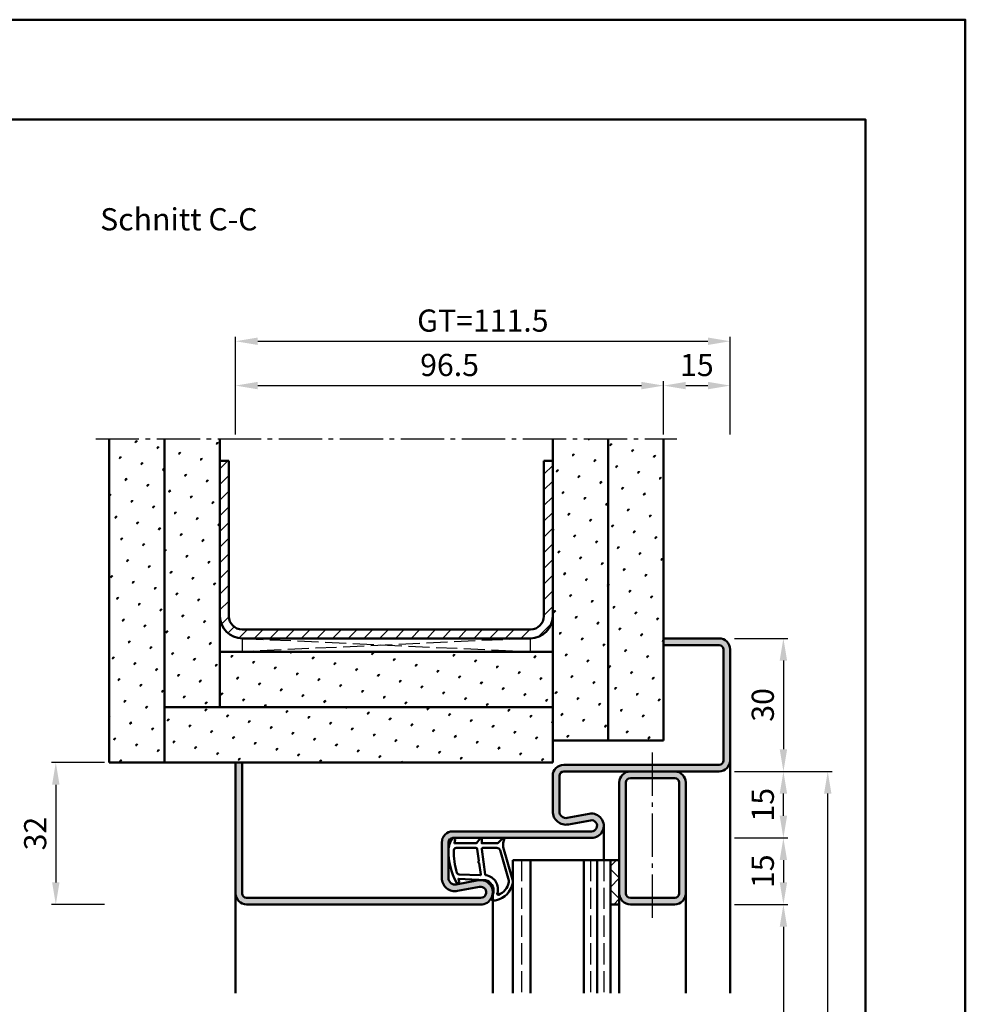
# Model space of a CAD drawing. Units: millimetres. Extents: x 0 to 1890, y -26 to 1337.
# Drawn here: x 732 to 945, y 446 to 668 of the extents above; entities that cross this region are included whole.
import ezdxf

# ---------------------------------------------------------------- set-up
doc = ezdxf.new("R2010")
doc.units = ezdxf.units.MM
doc.linetypes.add('AM_DIN_F_W050', pattern=[6.25, 4.75, -1.5])
doc.linetypes.add('AM_DIN_G_W050', pattern=[13.75, 9.75, -1.5, 1, -1.5])
for name, color, linetype, lineweight in [('AM_0', 7, 'Continuous', 50), ('AM_1', 14, 'Continuous', 50), ('AM_3', 6, 'AM_DIN_F_W050', 25), ('AM_5', 3, 'Continuous', 25), ('AM_7', 4, 'AM_DIN_G_W050', 25), ('AM_8', 1, 'Continuous', 25), ('AM_BOR', 7, 'Continuous', 50)]:
    doc.layers.add(name, color=color, linetype=linetype, lineweight=lineweight)
doc.layers.add('AM_12', color=7, linetype='Continuous', lineweight=50, plot=False)
doc.styles.get("Standard").update_dxf_attribs({"font": 'ISOCP.SHX'})
doc.dimstyles.new('AM_DIN$0', dxfattribs={"dimtxt": 5, "dimasz": 5, "dimexe": 1, "dimexo": 1, "dimgap": 1.5, "dimtad": 1, "dimdec": 1, "dimdsep": 46, "dimtxsty": 'Standard', "dimcen": 0, "dimclrd": 256, "dimclre": 256, "dimclrt": 2, "dimadec": 0, "dimazin": 2, "dimtp": 0.1, "dimtm": 0.1, "dimtfac": 0.71, "dimtdec": 1, "dimtmove": 0, "dimatfit": 3, "dimfxl": 0, "dimlwd": -1, "dimlwe": -1, "dimarcsym": 0})
pattern_1 = [(45, (1.499994515779576, -29.99999864478011), (-1.314800746303021, 4.906903194730683), [0.635, -4.445]), (135, (1.724500918806305, -29.77549224175337), (-4.906903194730682, 1.314800746303022), [0.3175, -8.48131809448]), (135, (1.780627519562987, -29.7193656409967), (-4.906903194730682, 1.314800746303022), [0.254, -8.54481809448]), (135, (1.668374318049622, -29.83161884251007), (-4.906903194730682, 1.314800746303022), [0.254, -8.54481809448]), (105, (1.83675412031967, -29.66323904024001), (-4.906903193699302, 1.314800750152187), [0.2032, -4.8768]), (165, (1.612247717292941, -29.88774544326674), (-3.592102447396282, -3.592102444578495), [0.2032, -4.8768])]
pattern_2 = [(45, (210.0000000000013, 9.094947017729282e-13), (-1.314800746303021, 4.906903194730683), [0.635, -4.445]), (135, (210.224506403028, 0.2245064030276383), (-4.906903194730682, 1.314800746303022), [0.3175, -8.48131809448]), (135, (210.2806330037847, 0.2806330037843205), (-4.906903194730682, 1.314800746303022), [0.254, -8.54481809448]), (135, (210.1683798022713, 0.1683798022709561), (-4.906903194730682, 1.314800746303022), [0.254, -8.54481809448]), (105, (210.3367596045414, 0.3367596045410028), (-4.906903193699302, 1.314800750152187), [0.2032, -4.8768]), (165, (210.1122532015146, 0.1122532015142739), (-3.592102447396282, -3.592102444578495), [0.2032, -4.8768])]
pattern_3 = [(45, (0, 0), (-1.314800746303021, 4.906903194730683), [0.635, -4.445]), (135, (0.2245064030267289, 0.2245064030267288), (-4.906903194730682, 1.314800746303022), [0.3175, -8.48131809448]), (135, (0.2806330037834111, 0.2806330037834111), (-4.906903194730682, 1.314800746303022), [0.254, -8.54481809448]), (135, (0.1683798022700467, 0.1683798022700466), (-4.906903194730682, 1.314800746303022), [0.254, -8.54481809448]), (105, (0.3367596045400933, 0.3367596045400933), (-4.906903193699302, 1.314800750152187), [0.2032, -4.8768]), (165, (0.1122532015133644, 0.1122532015133644), (-3.592102447396282, -3.592102444578495), [0.2032, -4.8768])]

# ---------------------------------------------------------------- blocks, each defined once
blk = doc.blocks.new('*D60')
at = {"layer": 'AM_5', "linetype": 'ByBlock'}
for p, q in [((877.0000005492051, 574.7500000000009), (877.0000005492051, 586.7500000000005)), ((892.0000005492051, 574.7500000000009), (892.0000005492051, 586.7500000000005)), ((882.0000005492051, 585.7500000000005), (887.0000005492051, 585.7500000000005))]:
    blk.add_line(p, q, dxfattribs=at)
at = {"layer": 'AM_5'}
for points in [[(882.0000005492051, 586.5833333333338), (882.0000005492051, 584.9166666666671), (877.0000005492051, 585.7500000000005)], [(887.0000005492051, 586.5833333333338), (887.0000005492051, 584.9166666666671), (892.0000005492051, 585.7500000000005)]]:
    blk.add_solid(points, dxfattribs=at)
at = {"layer": 'Defpoints', "color": 0}
for p in [(892.0000005492051, 585.7500000000005), (877.0000005492051, 573.7500000000009), (892.0000005492051, 573.7500000000009)]:
    blk.add_point(p, dxfattribs=at)
at = {"layer": 'AM_5', "color": 2, "insert": (884.5000005492051, 589.7500000000005), "char_height": 5, "attachment_point": 5}
blk.add_mtext('15', dxfattribs=at)
blk = doc.blocks.new('DIN_A3_BOS')
at = {"layer": 'AM_12'}
blk.add_lwpolyline([(0, 0), (420, 0), (420, 297), (0, 297)], close=True, dxfattribs=at)
at = {"layer": 'AM_BOR'}
blk.add_lwpolyline([(20, 10), (410, 10), (410, 287), (20, 287)], close=True, dxfattribs=at)
blk = doc.blocks.new('*D146')
at = {"layer": 'AM_5', "linetype": 'ByBlock'}
for p, q in [((893.000000549205, 528.7500000000027), (905.0000005492051, 528.7500000000027)), ((904.0000005492051, 523.7500000000027), (904.0000005492051, 503.7500000000027)), ((893.000000549205, 498.7500000000027), (905.0000005492051, 498.7500000000027))]:
    blk.add_line(p, q, dxfattribs=at)
at = {"layer": 'AM_5'}
for points in [[(903.1666672158717, 523.7500000000027), (904.8333338825385, 523.7500000000027), (904.0000005492051, 528.7500000000027)], [(903.1666672158717, 503.7500000000027), (904.8333338825385, 503.7500000000027), (904.0000005492051, 498.7500000000027)]]:
    blk.add_solid(points, dxfattribs=at)
at = {"layer": 'Defpoints', "color": 0}
for p in [(892.000000549205, 528.7500000000027), (892.000000549205, 498.7500000000027), (904.0000005492051, 498.7500000000027)]:
    blk.add_point(p, dxfattribs=at)
at = {"layer": 'AM_5', "color": 2, "insert": (900.000000549205, 513.750000000003), "char_height": 5, "attachment_point": 5, "rotation": 90}
blk.add_mtext('30', dxfattribs=at)
blk = doc.blocks.new('*D147')
at = {"layer": 'AM_5', "linetype": 'ByBlock'}
for p, q in [((893.000000549205, 498.7500000000027), (905.0000005492051, 498.7500000000027)), ((904.0000005492051, 488.7500000000027), (904.0000005492051, 493.7500000000027)), ((893.000000549205, 483.7500000000027), (905.0000005492051, 483.7500000000027))]:
    blk.add_line(p, q, dxfattribs=at)
at = {"layer": 'AM_5'}
for points in [[(903.1666672158717, 493.7500000000027), (904.8333338825385, 493.7500000000027), (904.0000005492051, 498.7500000000027)], [(903.1666672158717, 488.7500000000027), (904.8333338825385, 488.7500000000027), (904.0000005492051, 483.7500000000027)]]:
    blk.add_solid(points, dxfattribs=at)
at = {"layer": 'Defpoints', "color": 0}
for p in [(892.000000549205, 498.7500000000027), (904.0000005492051, 498.7500000000027), (892.000000549205, 483.7500000000027)]:
    blk.add_point(p, dxfattribs=at)
at = {"layer": 'AM_5', "color": 2, "insert": (900.000000549205, 491.2500000000028), "char_height": 5, "attachment_point": 5, "rotation": 90}
blk.add_mtext('15', dxfattribs=at)
blk = doc.blocks.new('*D148')
at = {"layer": 'AM_5', "linetype": 'ByBlock'}
for p, q in [((893.000000549205, 483.7500000000027), (905.0000005492051, 483.7500000000027)), ((904.0000005492051, 478.7500000000027), (904.0000005492051, 473.7500000000018)), ((893.000000549205, 468.7500000000018), (905.0000005492051, 468.7500000000018))]:
    blk.add_line(p, q, dxfattribs=at)
at = {"layer": 'AM_5'}
for points in [[(903.1666672158717, 478.7500000000027), (904.8333338825385, 478.7500000000027), (904.0000005492051, 483.7500000000027)], [(903.1666672158717, 473.7500000000018), (904.8333338825385, 473.7500000000018), (904.0000005492051, 468.7500000000018)]]:
    blk.add_solid(points, dxfattribs=at)
at = {"layer": 'Defpoints', "color": 0}
for p in [(892.000000549205, 483.7500000000027), (892.000000549205, 468.7500000000018), (904.0000005492051, 468.7500000000018)]:
    blk.add_point(p, dxfattribs=at)
at = {"layer": 'AM_5', "color": 2, "insert": (900.000000549205, 476.2500000000024), "char_height": 5, "attachment_point": 5, "rotation": 90}
blk.add_mtext('15', dxfattribs=at)
blk = doc.blocks.new('*D149')
at = {"layer": 'AM_5', "linetype": 'ByBlock'}
for p, q in [((893.000000549205, 468.7500000000018), (905.0000005492051, 468.7500000000018)), ((904.0000005492051, 463.7500000000018), (904.0000005492051, 373.7500000000005)), ((893.0000005492045, 368.7500000000006), (905.0000005492051, 368.7500000000005))]:
    blk.add_line(p, q, dxfattribs=at)
at = {"layer": 'AM_5'}
for points in [[(903.1666672158717, 463.7500000000018), (904.8333338825385, 463.7500000000018), (904.0000005492051, 468.7500000000018)], [(903.1666672158717, 373.7500000000005), (904.8333338825385, 373.7500000000005), (904.0000005492051, 368.7500000000005)]]:
    blk.add_solid(points, dxfattribs=at)
at = {"layer": 'Defpoints', "color": 0}
for p in [(892.000000549205, 468.7500000000018), (892.0000005492045, 368.7500000000006), (904.0000005492051, 368.7500000000005)]:
    blk.add_point(p, dxfattribs=at)
at = {"layer": 'AM_5', "color": 2, "insert": (899.9652287250734, 418.7500000000013), "char_height": 5, "attachment_point": 5, "rotation": 90}
blk.add_mtext('LDH2', dxfattribs=at)
blk = doc.blocks.new('*D153')
at = {"layer": 'AM_5', "linetype": 'ByBlock'}
for p, q in [((893.000000549205, 498.7500000000027), (915.0000005492051, 498.7500000000027)), ((914.0000005492051, 343.7500000000008), (914.0000005492051, 493.7500000000027)), ((893.0000005492043, 338.7500000000009), (915.0000005492051, 338.7500000000008))]:
    blk.add_line(p, q, dxfattribs=at)
at = {"layer": 'AM_5'}
for points in [[(913.1666672158717, 493.7500000000027), (914.8333338825385, 493.7500000000027), (914.0000005492051, 498.7500000000027)], [(913.1666672158717, 343.7500000000008), (914.8333338825385, 343.7500000000008), (914.0000005492051, 338.7500000000008)]]:
    blk.add_solid(points, dxfattribs=at)
at = {"layer": 'Defpoints', "color": 0}
for p in [(892.000000549205, 498.7500000000027), (914.0000005492051, 498.7500000000027), (892.0000005492043, 338.7500000000009)]:
    blk.add_point(p, dxfattribs=at)
at = {"layer": 'AM_5', "color": 2, "insert": (909.9995084232207, 418.7500000000019), "char_height": 5, "attachment_point": 5, "rotation": 90}
blk.add_mtext('FMH2', dxfattribs=at)
blk = doc.blocks.new('*D232')
at = {"layer": 'AM_5', "linetype": 'ByBlock'}
for p, q in [((780.500000549205, 574.7500000000018), (780.500000549205, 586.7500000000018)), ((877.0000005492051, 574.7500000000018), (877.0000005492051, 586.7500000000018)), ((785.500000549205, 585.7500000000018), (872.0000005492051, 585.7500000000018))]:
    blk.add_line(p, q, dxfattribs=at)
at = {"layer": 'AM_5'}
for points in [[(785.500000549205, 586.5833333333352), (785.500000549205, 584.9166666666684), (780.500000549205, 585.7500000000018)], [(872.0000005492051, 586.5833333333352), (872.0000005492051, 584.9166666666684), (877.0000005492051, 585.7500000000018)]]:
    blk.add_solid(points, dxfattribs=at)
at = {"layer": 'Defpoints', "color": 0}
for p in [(877.0000005492051, 585.7500000000018), (780.500000549205, 573.7500000000018), (877.0000005492051, 573.7500000000018)]:
    blk.add_point(p, dxfattribs=at)
at = {"layer": 'AM_5', "color": 2, "insert": (828.750000549205, 589.7500000000018), "char_height": 5, "attachment_point": 5}
blk.add_mtext('96.5', dxfattribs=at)
blk = doc.blocks.new('*D233')
at = {"layer": 'AM_5', "linetype": 'ByBlock'}
for p, q in [((780.500000549205, 574.7500000000018), (780.500000549205, 596.7500000000009)), ((785.500000549205, 595.7500000000009), (887.0000005492051, 595.7500000000009)), ((892.0000005492051, 574.7500000000018), (892.0000005492051, 596.7500000000009))]:
    blk.add_line(p, q, dxfattribs=at)
at = {"layer": 'AM_5'}
for points in [[(785.500000549205, 596.5833333333343), (785.500000549205, 594.9166666666675), (780.500000549205, 595.7500000000009)], [(887.0000005492051, 596.5833333333343), (887.0000005492051, 594.9166666666675), (892.0000005492051, 595.7500000000009)]]:
    blk.add_solid(points, dxfattribs=at)
at = {"layer": 'Defpoints', "color": 0}
for p in [(892.0000005492051, 595.7500000000009), (780.500000549205, 573.7500000000018), (892.0000005492051, 573.7500000000018)]:
    blk.add_point(p, dxfattribs=at)
at = {"layer": 'AM_5', "color": 2, "insert": (836.250000549205, 599.7588834764841), "char_height": 5, "attachment_point": 5}
blk.add_mtext('GT=111.5', dxfattribs=at)
blk = doc.blocks.new('*D234')
at = {"layer": 'AM_5', "linetype": 'ByBlock'}
for p, q in [((751.0000005492051, 500.7500000000018), (739.0000005492046, 500.7500000000018)), ((740.0000005492046, 495.7500000000018), (740.0000005492046, 473.7500000000018)), ((751.0000005492051, 468.7500000000018), (739.0000005492046, 468.7500000000018))]:
    blk.add_line(p, q, dxfattribs=at)
at = {"layer": 'AM_5'}
for points in [[(739.1666672158713, 495.7500000000018), (740.833333882538, 495.7500000000018), (740.0000005492046, 500.7500000000018)], [(739.1666672158713, 473.7500000000018), (740.833333882538, 473.7500000000018), (740.0000005492046, 468.7500000000018)]]:
    blk.add_solid(points, dxfattribs=at)
at = {"layer": 'Defpoints', "color": 0}
for p in [(752.0000005492051, 500.7500000000018), (740.0000005492046, 468.7500000000018), (752.0000005492051, 468.7500000000018)]:
    blk.add_point(p, dxfattribs=at)
at = {"layer": 'AM_5', "color": 2, "insert": (735.9995084232203, 484.7500000000019), "char_height": 5, "attachment_point": 5, "rotation": 90}
blk.add_mtext('32', dxfattribs=at)

msp = doc.modelspace()

# ---------------------------------------------------------------- hatches: boundary and pattern name
at = {"layer": 'AM_8'}
h = msp.add_hatch(dxfattribs=at)
h.set_pattern_fill('SWAMP', color=256, scale=0.2, angle=45, style=0)
h.set_pattern_definition(pattern_2)
h.paths.add_polyline_path([(752.0000005492051, 500.7500000000018), (752.000000549205, 573.7500000000018), (764.500000549205, 573.7500000000018), (764.5000005492051, 500.7500000000018)])
h = msp.add_hatch(dxfattribs=at)
h.set_pattern_fill('SWAMP', color=256, scale=0.2, angle=45, style=0)
h.set_pattern_definition(pattern_2)
h.paths.add_polyline_path([(777.000000549205, 573.7500000000018), (777.0000005492051, 513.2500000000018), (764.5000005492051, 513.2500000000018), (764.500000549205, 573.7500000000018)])
h = msp.add_hatch(dxfattribs=at)
h.set_pattern_fill('SWAMP', color=256, scale=0.2, angle=45, style=0)
h.set_pattern_definition(pattern_1)
h.paths.add_polyline_path([(864.5000005492051, 505.7500000000009), (864.5000005492051, 573.7500000000009), (852.0000005492051, 573.7500000000009), (852.0000005492051, 505.7500000000009)])
h = msp.add_hatch(dxfattribs=at)
h.set_pattern_fill('SWAMP', color=256, scale=0.2, angle=45, style=0)
h.set_pattern_definition(pattern_1)
h.paths.add_polyline_path([(877.0000005492051, 505.7500000000009), (877.0000005492051, 573.7500000000009), (864.5000005492051, 573.7500000000009), (864.5000005492051, 505.7500000000009)])
h = msp.add_hatch(dxfattribs=at)
h.set_pattern_fill('_U', color=256, scale=2.5, angle=45, style=0, pattern_type=0)
h.set_pattern_definition([(45, (210.0000000000013, 9.094947017729282e-13), (-1.767766952966369, 1.767766952966369), [])])
edge = h.paths.add_edge_path()
edge.add_line((777.0000005492051, 533.7500000000018), (777.0000005492051, 568.749998266881))
edge.add_line((777.000000549205, 568.749998266881), (779.000000549205, 568.749998266881))
edge.add_line((779.000000549205, 568.749998266881), (779.000000549205, 533.7500000000018))
edge.add_arc((782.0000005492051, 533.7500000000018), 3, 540, 630)
edge.add_line((782.0000005492051, 530.7500000000018), (847.0000005492051, 530.7500000000018))
edge.add_arc((847.0000005492051, 533.7500000000018), 3, 630, 720)
edge.add_line((850.0000005492051, 533.7500000000018), (850.0000005492051, 568.749998266881))
edge.add_line((850.0000005492051, 568.749998266881), (852.0000005492051, 568.749998266881))
edge.add_line((852.0000005492051, 568.749998266881), (852.0000005492051, 533.7500000000018))
edge.add_arc((847.0000005492051, 533.7500000000018), 5, 270, 360, ccw=False)
edge.add_line((847.0000005492051, 528.7500000000018), (782.0000005492051, 528.7500000000018))
edge.add_arc((782.0000005492051, 533.7500000000018), 5, 540, 630, ccw=False)
h = msp.add_hatch(color=256, dxfattribs=at)
edge = h.paths.add_edge_path()
edge.add_line((869.5000005492042, 498.7500000000018), (889.5000005492051, 498.7500000000027))
edge.add_arc((889.5000005492051, 501.2500000000027), 2.5, 270, 360)
edge.add_line((892.0000005492051, 501.2500000000027), (892.0000005492051, 526.2500000000027))
edge.add_arc((889.5000005492051, 526.2500000000027), 2.5, 0, 90)
edge.add_line((889.5000005492051, 528.7500000000027), (877.0000005492051, 528.7500000000027))
edge.add_line((877.0000005492051, 528.7500000000027), (877.0000005492051, 527.2500000000027))
edge.add_line((877.0000005492051, 527.2500000000027), (889.5000005492051, 527.2500000000027))
edge.add_arc((889.5000005492051, 526.2500000000027), 1, 0, 90, ccw=False)
edge.add_line((890.5000005492051, 526.2500000000027), (890.5000005492051, 501.2500000000027))
edge.add_arc((889.5000005492051, 501.2500000000027), 1, -90, 0, ccw=False)
edge.add_line((889.5000005492051, 500.2500000000027), (854.5000005492051, 500.2500000000027))
edge.add_arc((854.5000005492051, 497.7500000000027), 2.5, 90, 180)
edge.add_line((852.0000005492051, 497.7500000000027), (852.0000005492051, 489.7496233931388))
edge.add_arc((855.0000005492051, 489.7496233931388), 3, 180.0000000000011, 280.578577750699)
edge.add_line((855.5507520369905, 486.8006112197658), (860.520520762628, 487.7287550722403))
edge.add_arc((860.7500005492051, 486.5000000000022), 1.249999999999404, -90, 100.57857775069363, ccw=False)
edge.add_line((860.7500005492051, 485.2500000000027), (829.5000005492051, 485.2500000000027))
edge.add_arc((829.5000005492051, 482.7500000000027), 2.5, 90, 180)
edge.add_line((827.0000005492051, 482.7500000000027), (827.0000005492051, 474.7496233931388))
edge.add_arc((830.0000005492051, 474.7496233931388), 3, 180.0000000000011, 280.578577750699)
edge.add_line((830.5507520369905, 471.8006112197658), (835.520520762628, 472.7287550722413))
edge.add_arc((835.7500005492051, 471.5000000000022), 1.250000000000298, -90, 100.5785777506859, ccw=False)
edge.add_line((835.7500005492051, 470.2500000000018), (783.0000005492051, 470.2500000000018))
edge.add_arc((783.0000005492051, 471.2500000000018), 1, 180, 270, ccw=False)
edge.add_line((782.0000005492051, 471.2500000000018), (782.0000005492051, 500.7500000000018))
edge.add_line((782.0000005492051, 500.7500000000018), (780.5000005492051, 500.7500000000018))
edge.add_line((780.5000005492051, 500.7500000000018), (780.5000005492051, 471.2500000000018))
edge.add_arc((783.0000005492051, 471.2500000000018), 2.5, 180, 270)
edge.add_line((783.0000005492051, 468.7500000000018), (835.7500005492051, 468.7500000000018))
edge.add_arc((835.7500005492051, 471.5000000000018), 2.75, 270, 460.578577750646)
edge.add_line((835.2451450187376, 474.2032611589275), (830.2753762930973, 473.2751173064526))
edge.add_arc((830.0000005492049, 474.749623393139), 1.499999999999863, 180.0000000000065, 280.57857775069124, ccw=False)
edge.add_line((828.5000005492051, 474.7496233931388), (828.5000005492051, 482.7500000000027))
edge.add_arc((829.5000005492051, 482.7500000000027), 1, 90, 180, ccw=False)
edge.add_line((829.5000005492051, 483.7500000000027), (860.7500005492051, 483.7500000000027))
edge.add_arc((860.7500005492051, 486.5000000000027), 2.75, 270, 460.578577750646)
edge.add_line((860.2451450187376, 489.2032611589285), (855.2753762930973, 488.2751173064526))
edge.add_arc((855.0000005492049, 489.749623393139), 1.499999999999863, 180.0000000000065, 280.57857775069124, ccw=False)
edge.add_line((853.5000005492051, 489.7496233931388), (853.5000005492051, 497.7500000000027))
edge.add_arc((854.5000005492051, 497.7500000000027), 1, 90, 180, ccw=False)
edge.add_line((854.5000005492051, 498.7500000000027), (855.942323304308, 498.7500000000027))
edge.add_line((855.942323304308, 498.7500000000027), (869.5000005492042, 498.7500000000018))
h = msp.add_hatch(dxfattribs=at)
h.set_pattern_fill('SWAMP', color=256, scale=0.2, angle=45, style=0)
h.set_pattern_definition(pattern_3)
h.paths.add_polyline_path([(777.0000005492051, 513.2500000000018), (852.0000005492051, 513.2500000000018), (852.0000005492051, 525.7500000000018), (777.000000549205, 525.7500000000018)])
h = msp.add_hatch(dxfattribs=at)
h.set_pattern_fill('SWAMP', color=256, scale=0.2, angle=45, style=0)
h.set_pattern_definition(pattern_3)
h.paths.add_polyline_path([(852.0000005492051, 513.2500000000018), (764.5000005492051, 513.2500000000018), (764.5000005492051, 500.7500000000018), (852.0000005492051, 500.7500000000018)])
h = msp.add_hatch(color=256, dxfattribs=at)
edge = h.paths.add_edge_path()
edge.add_line((867.0000005492042, 496.2500000000018), (867.0000005492042, 471.2500000000018))
edge.add_arc((869.5000005492042, 471.2500000000018), 2.5, 180, 270)
edge.add_line((869.5000005492042, 468.7500000000018), (879.5000005492042, 468.7500000000018))
edge.add_arc((879.5000005492042, 471.2500000000018), 2.5, 270, 360)
edge.add_line((882.0000005492042, 471.2500000000018), (882.0000005492042, 496.2500000000018))
edge.add_arc((879.5000005492042, 496.2500000000018), 2.5, 0, 90)
edge.add_line((879.5000005492042, 498.7500000000018), (869.5000005492042, 498.7500000000018))
edge.add_arc((869.5000005492042, 496.2500000000018), 2.5, 90, 180)
edge = h.paths.add_edge_path(flags=16)
edge.add_line((880.5000005492042, 496.2500000000027), (880.5000005492042, 471.2500000000018))
edge.add_arc((879.5000005492042, 471.2500000000018), 1, -90, 0, ccw=False)
edge.add_line((879.5000005492042, 470.2500000000018), (869.5000005492042, 470.2500000000018))
edge.add_arc((869.5000005492042, 471.2500000000018), 1, 180, 270, ccw=False)
edge.add_line((868.5000005492042, 471.2500000000018), (868.5000005492042, 496.2500000000018))
edge.add_arc((869.5000005492042, 496.2500000000018), 1, 90, 180, ccw=False)
edge.add_line((869.5000005492042, 497.2500000000018), (879.5000005492042, 497.2500000000027))
edge.add_arc((879.5000005492042, 496.2500000000027), 1, 0, 90, ccw=False)
h = msp.add_hatch(dxfattribs=at)
h.set_pattern_fill('_U', color=256, scale=3.312, angle=44.99999999999999, style=0, double=1, pattern_type=0)
h.set_pattern_definition([(44.99999999999999, (5.195909437133537, -31.13687321782797), (-2.341937659289845, 2.341937659289846), []), (135, (5.195909437133537, -31.13687321782797), (-2.341937659289846, -2.341937659289845), [])])
h.paths.add_polyline_path([(865.0000005492042, 468.7500000000009), (865.0000005492042, 478.7500000000009), (867.0000005492051, 478.7500000000009), (867.0000005492051, 468.7500000000009)])

# ---------------------------------------------------------------- linework, layer by layer
at = {"layer": 'AM_0'}
for p, q in [((752.0000005492051, 500.7500000000018), (752.000000549205, 573.7500000000018)), ((764.5000005492051, 500.7500000000018), (764.500000549205, 573.7500000000018)), ((777.0000005492051, 513.2500000000018), (777.000000549205, 573.7500000000018)), ((852.0000005492051, 500.7500000000018), (852.0000005492051, 573.7500000000009)), ((864.5000005492051, 505.7500000000009), (864.5000005492051, 573.7500000000009)), ((877.0000005492051, 505.7500000000009), (877.0000005492051, 573.7500000000009)), ((779.000000549205, 568.749998266881), (777.000000549205, 568.749998266881)), ((779.0000005492051, 533.7500000000018), (779.000000549205, 568.749998266881)), ((850.0000005492051, 568.7500000000009), (852.0000005492051, 568.7500000000009)), ((850.0000005492051, 533.7500000000009), (850.0000005492051, 568.7500000000009)), ((782.0000005492051, 530.7500000000018), (847.0000005492051, 530.7500000000018)), ((782.0000005492051, 528.7500000000018), (847.0000005492051, 528.7500000000018)), ((877.0000005492051, 528.7500000000027), (889.5000005492051, 528.7500000000027)), ((877.0000005492051, 527.2500000000027), (889.5000005492051, 527.2500000000027)), ((890.5000005492051, 526.2500000000027), (890.5000005492051, 501.2500000000027)), ((892.0000005492051, 526.2500000000027), (892.0000005492051, 501.2500000000027)), ((852.0000005492051, 525.7500000000018), (777.000000549205, 525.7500000000018)), ((852.0000005492051, 513.2500000000018), (764.5000005492051, 513.2500000000018)), ((852.0000005492051, 505.7500000000009), (877.0000005492051, 505.7500000000009)), ((852.0000005492051, 500.7500000000018), (752.0000005492051, 500.7500000000018)), ((780.5000005492051, 500.7500000000018), (780.5000005492051, 471.2500000000018)), ((782.0000005492051, 500.7500000000018), (782.0000005492051, 471.2500000000018)), ((889.5000005492051, 500.2500000000027), (854.5000005492051, 500.2500000000027)), ((852.0000005492051, 489.7496233931388), (852.0000005492051, 497.7500000000027)), ((853.5000005492051, 489.7496233931388), (853.5000005492051, 497.7500000000027)), ((889.5000005492051, 498.7500000000027), (854.5000005492051, 498.7500000000027)), ((867.0000005492042, 468.7500000000018), (867.0000005492042, 496.2500000000018)), ((868.5000005492042, 471.2500000000018), (868.5000005492042, 496.2500000000018)), ((879.5000005492042, 497.2500000000027), (869.5000005492042, 497.2500000000018)), ((880.5000005492042, 471.2500000000018), (880.5000005492042, 496.2500000000027)), ((882.0000005492042, 471.2500000000018), (882.0000005492042, 496.2500000000018)), ((860.2451450187358, 489.2032611589275), (855.2753762930973, 488.2751173064526)), ((860.520520762628, 487.7287550722403), (855.5507520369896, 486.8006112197663)), ((829.5000005492051, 485.2500000000027), (860.7500005492051, 485.2500000000027)), ((827.0000005492051, 474.7496233931388), (827.0000005492051, 482.7500000000027)), ((828.5000005492051, 474.7496233931388), (828.5000005492051, 482.7500000000027)), ((829.5000005492051, 483.7500000000027), (860.7500005492051, 483.7500000000027)), ((867.0000005492042, 478.75), (843.0000005492051, 478.75)), ((843.0000005492051, 478.75), (843.0000005492051, 448.75)), ((847.0000005492051, 478.75), (847.0000005492051, 448.75)), ((859.0000005492051, 478.75), (859.0000005492051, 448.75)), ((862.0000005492051, 478.75), (862.0000005492051, 448.75)), ((865.0000005492042, 478.75), (865.0000005492042, 448.75)), ((835.2451450187358, 474.2032611589275), (830.2753762930973, 473.2751173064526)), ((835.520520762628, 472.7287550722413), (830.5507520369896, 471.8006112197654)), ((783.0000005492051, 470.2500000000018), (835.7500005492051, 470.2500000000018)), ((835.7500005492051, 468.7500000000018), (783.0000005492051, 468.7500000000018)), ((865.0000005492042, 468.7500000000009), (867.0000005492051, 468.7500000000009)), ((869.5000005492042, 470.2500000000018), (879.5000005492042, 470.2500000000018)), ((869.5000005492042, 468.7500000000018), (879.5000005492042, 468.7500000000018))]:
    msp.add_line(p, q, dxfattribs=at)
for centre, radius, start, end in [((782.0000005492051, 533.7500000000018), 5, 180, 270), ((782.0000005492051, 533.7500000000018), 3, 180, 270), ((847.0000005492051, 533.7500000000009), 5, 270, 0), ((847.0000005492051, 533.7500000000009), 3, 270, 0), ((889.5000005492051, 526.2500000000027), 2.5, 0, 90), ((889.5000005492051, 526.2500000000027), 1, 0, 90), ((854.5000005492051, 497.7500000000027), 2.5, 90, 180), ((889.5000005492051, 501.2500000000027), 1, 270, 0), ((889.5000005492051, 501.2500000000027), 2.5, 270, 0), ((854.5000005492051, 497.7500000000027), 1, 90, 180), ((869.5000005492042, 496.2500000000018), 2.5, 90, 180), ((879.5000005492042, 496.2500000000018), 2.5, 0, 90), ((869.5000005492042, 496.2500000000018), 1, 90, 180), ((879.5000005492042, 496.2500000000027), 1, 0, 90), ((855.0000005492051, 489.7496233931388), 3, 180, 280.5785777506987), ((855.0000005492051, 489.7496233931388), 1.5, 180, 280.5785777506987), ((860.7500005492051, 486.5000000000027), 2.75, 270, 100.5785777506464), ((860.7500005492051, 486.5000000000027), 1.25, 270, 100.5785777506464), ((829.5000005492051, 482.7500000000027), 2.5, 90, 180), ((829.5000005492051, 482.7500000000027), 1, 90, 180), ((830.0000005492051, 474.7496233931388), 3, 180, 280.5785777506987), ((830.0000005492051, 474.7496233931388), 1.5, 180, 280.5785777506987), ((835.7500005492051, 471.5000000000018), 2.75, 270, 100.5785777506464), ((783.0000005492051, 471.2500000000018), 2.5, 180, 270), ((783.0000005492051, 471.2500000000018), 1, 180, 270), ((835.7500005492051, 471.5000000000018), 1.25, 270, 100.5785777506464), ((869.5000005492042, 471.2500000000018), 2.5, 180, 270), ((869.5000005492042, 471.2500000000018), 1, 180, 270), ((879.5000005492042, 471.2500000000018), 1, 270, 0), ((879.5000005492042, 471.2500000000018), 2.5, 270, 0)]:
    msp.add_arc(centre, radius, start, end, dxfattribs=at)
at = {"layer": 'AM_1'}
for p, q in [((892.0000005492051, 501.2500000000027), (892.0000005492051, 448.7500000000009)), ((863.5000005492051, 486.5000000000027), (863.5000005492051, 478.75)), ((780.5000005492051, 471.2500000000018), (780.5000005492051, 448.7500000000036)), ((838.5000005492051, 471.5000000000018), (838.5000005492051, 448.7500000000018)), ((882.0000005492042, 448.7500000000018), (882.0000005492042, 471.2500000000018)), ((867.0000005492042, 448.7500000000018), (867.0000005492042, 468.7500000000009))]:
    msp.add_line(p, q, dxfattribs=at)
for points in [[(829.4495548829931, 483.5998316012619, -0.8225616960369451), (830.0023556442187, 483.3973033984093), (829.8276465734028, 482.5474852256193), (834.7954708553692, 482.5474852256193), (835.6691782059137, 483.66909400446, -0.7467354177837918), (835.9909455553037, 483.5737821733319), (836.0060491420403, 482.5474852256193), (839.4555066785919, 482.5474852256193, 0.2039214600742718), (839.8158018419011, 482.70080468781), (840.7619310767162, 483.6881717182523, -0.8105301734172095), (841.0939876661972, 483.4810954744635), (841.0594277004915, 483.382060760594, 0.1645000437529372), (840.8700727389336, 481.7075316173641), (842.9583719657797, 474.4018561661378, -0.06611493977518698), (842.9829206889393, 473.5547368309462, -0.2820378425500336), (839.3278952723907, 469.6930510477578, -0.1590275267653622), (838.2846750023658, 469.7912436198349, -0.3764163398999706), (838.1763252862705, 470.0317227054848), (838.6548709118646, 471.4486042489707, 0.3762126752200714), (836.8600363832014, 474.2637908384604), (830.7461866545431, 474.5437855349146), (830.9218079049364, 473.9217894440435, -0.7987947825966828), (830.3148773307115, 473.714846806778, -0.1245897451608651), (828.507087615821, 480.9886550863894, -0.1623187278905707)], [(830.2445050426726, 481.4974852256191), (834.7028915769528, 481.4974852256191, -0.3782424518883232), (835.0005749399664, 481.234695645996), (835.3711166905008, 478.5778109823359, -0.2360679774992166), (835.3413483542066, 478.4934673628168), (835.2334381351142, 478.3892781857612, 0.5000000000000969), (835.2532836926479, 478.2305137254871), (835.3835201639671, 478.156092884733, -0.2360679775002734), (835.4331340578022, 478.0816720439798), (835.7849734907644, 475.519875248915, -0.451123492285309), (835.6361318092571, 475.3512700387264), (830.8811930304704, 475.5362794401644, -0.3316728536076049), (830.4020389082174, 475.8934112242187, -0.08495172335165252), (829.7445065072283, 480.9986954130609, -0.4135048278399992)], [(836.2303844602224, 481.4974852256191), (839.4418908165084, 481.4974852256191, -0.3015521592859336), (840.1328979553322, 481.039048484784), (842.0805899459486, 474.1818263940258, -0.02785836671880648), (842.1057326210988, 473.7601333427065, -0.2581461437683861), (839.7513293422729, 470.9463622044523, -0.6319644469852753), (839.5167543436186, 471.2099127337779, 0.4552489077013688), (836.9933263942188, 475.3509963693805, -0.3823944314809918), (836.7919690690436, 475.526168370975), (836.0071219379619, 481.2445774103371, -0.4511234922852938)]]:
    msp.add_lwpolyline(points, format="xyb", close=True, dxfattribs=at)
at = {"layer": 'AM_3'}
for p, q in [((782.0000005492051, 528.7500000000018), (782.0000005492051, 525.7500000000018)), ((847.0000005492051, 528.7500000000018), (782.0000005492051, 525.7500000000018)), ((782.0000005492051, 528.7500000000018), (847.0000005492051, 525.7500000000018)), ((847.0000005492051, 525.7500000000018), (847.0000005492051, 528.7500000000018)), ((845.0000005492051, 478.75), (845.0000005492051, 448.75)), ((860.5000005492051, 478.75), (860.5000005492051, 448.75)), ((863.5000005492051, 478.75), (863.5000005492051, 448.75))]:
    msp.add_line(p, q, dxfattribs=at)
at = {"layer": 'AM_7'}
for p, q in [((749.000000549205, 573.7500000000018), (880.0000005492051, 573.7500000000018)), ((874.5000005492042, 465.7500000000018), (874.5000005492042, 503.2500000000027))]:
    msp.add_line(p, q, dxfattribs=at)

# ---------------------------------------------------------------- block references
at = {"layer": 'AM_0', "lineweight": 0, "xscale": 2.25, "yscale": 2.25, "zscale": 2.25}
msp.add_blockref('DIN_A3_BOS', (5.492047421284951e-07, 2.842170943040401e-14), dxfattribs=at)

# ---------------------------------------------------------------- texts
at = {"layer": 'AM_0', "insert": (750.0000005492047, 625.75), "char_height": 5, "width": 40, "attachment_point": 1}
msp.add_mtext('Schnitt C-C', dxfattribs=at)

# ---------------------------------------------------------------- dimensions: what is measured, and where the dimension line sits
at = {"layer": 'AM_5'}
dim = msp.add_linear_dim(base=(892.0000005492051, 595.7500000000009), p1=(780.500000549205, 573.7500000000018), p2=(892.0000005492051, 573.7500000000018), angle=180, text='GT=<>', dimstyle='AM_DIN$0', override={"dimpost": ''}, dxfattribs=at)
dim.commit()
dim.dimension.update_dxf_attribs({"geometry": '*D233', "text_midpoint": (836.250000549205, 599.7588834764841)})
for base, p1, p2, angle, picture, middle in [((877.0000005492051, 585.7500000000018), (780.500000549205, 573.7500000000018), (877.0000005492051, 573.7500000000018), 180, '*D232', (828.750000549205, 589.7500000000018)), ((904.0000005492051, 498.7500000000027), (892.000000549205, 528.7500000000027), (892.000000549205, 498.7500000000027), 90.00000000000001, '*D146', (900.000000549205, 513.750000000003)), ((740.0000005492046, 468.7500000000018), (752.0000005492051, 500.7500000000018), (752.0000005492051, 468.7500000000018), 270, '*D234', (735.9995084232203, 484.7500000000019)), ((904.0000005492051, 498.7500000000027), (892.000000549205, 483.7500000000027), (892.000000549205, 498.7500000000027), 90.00000000000001, '*D147', (900.000000549205, 491.2500000000028)), ((904.0000005492051, 468.7500000000018), (892.000000549205, 483.7500000000027), (892.000000549205, 468.7500000000018), 90.00000000000001, '*D148', (900.000000549205, 476.2500000000024))]:
    dim = msp.add_linear_dim(base=base, p1=p1, p2=p2, angle=angle, dimstyle='AM_DIN$0', dxfattribs=at)
    dim.commit()
    dim.dimension.update_dxf_attribs({"geometry": picture, "text_midpoint": middle})
dim = msp.add_linear_dim(base=(892.0000005492051, 585.7500000000005), p1=(877.0000005492051, 573.7500000000009), p2=(892.0000005492051, 573.7500000000009), dimstyle='AM_DIN$0', override={"dimpost": ''}, dxfattribs=at)
dim.commit()
dim.dimension.update_dxf_attribs({"geometry": '*D60', "text_midpoint": (884.5000005492051, 589.7500000000005)})
for base, p1, p2, angle, text, picture, middle in [((914.0000005492051, 498.7500000000027), (892.0000005492043, 338.7500000000009), (892.000000549205, 498.7500000000027), 89.99999999999531, 'FMH2', '*D153', (909.9995084232207, 418.7500000000019)), ((904.0000005492051, 368.7500000000005), (892.000000549205, 468.7500000000018), (892.0000005492045, 368.7500000000006), 90.00000000000001, 'LDH2', '*D149', (899.9652287250734, 418.7500000000013))]:
    dim = msp.add_linear_dim(base=base, p1=p1, p2=p2, angle=angle, text=text, dimstyle='AM_DIN$0', dxfattribs=at)
    dim.commit()
    dim.dimension.update_dxf_attribs({"geometry": picture, "text_midpoint": middle})

doc.saveas('drawing.dxf')
